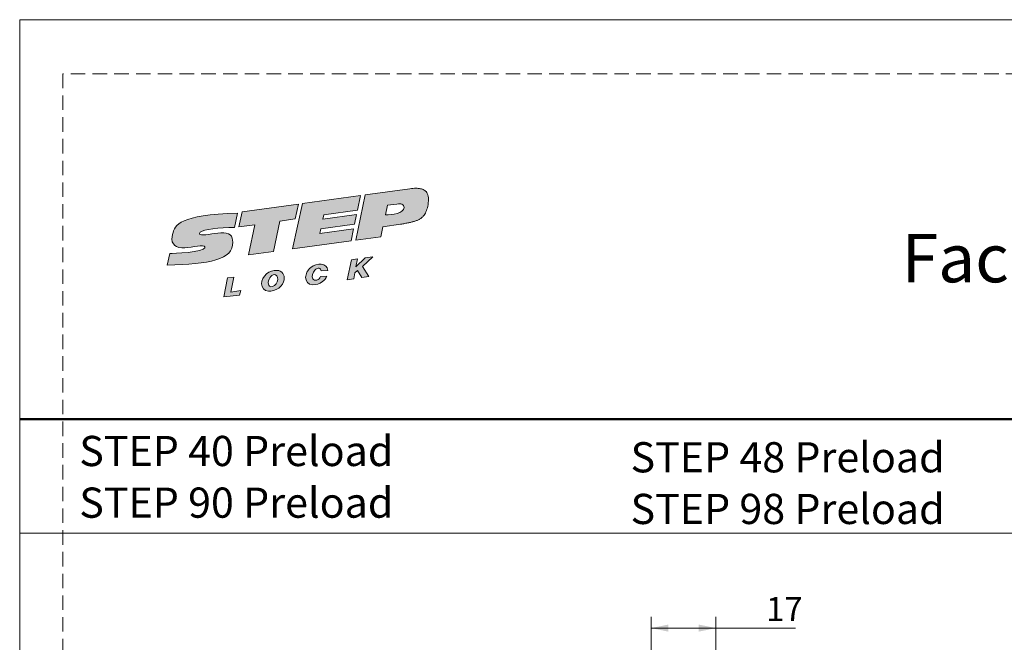
# Model space of a CAD drawing. Units: millimetres. Extents: x 0 to 210, y 0 to 297.
# Drawn here: x 0 to 86, y 242 to 297 of the extents above; entities that cross this region are included whole.
import ezdxf

# ---------------------------------------------------------------- set-up
doc = ezdxf.new("R2010")
doc.units = ezdxf.units.MM
doc.linetypes.add('HIDDEN', pattern=[1.905, 1.27, -0.635])
doc.layers.add('STÖDLINJER', color=7, linetype='HIDDEN', plot=False)
doc.styles.add('SLDTEXTSTYLE0', font='TXT', dxfattribs={"width": 0.7})
doc.styles.add('SLDTEXTSTYLE1', font='TXT', dxfattribs={"width": 0.605})
doc.dimstyles.new('SLDDIMSTYLE0', dxfattribs={"dimtxt": 2.054655, "dimasz": 1.5, "dimexe": 0, "dimexo": 0.0625, "dimgap": 0.513664, "dimtad": 1, "dimdec": 1, "dimlfac": 3, "dimrnd": 1e-09, "dimzin": 12, "dimdsep": 46, "dimtxsty": 'SLDTEXTSTYLE1', "dimsah": 1, "dimcen": 0.09, "dimadec": 0, "dimazin": 3, "dimtfac": 1, "dimtdec": 1, "dimtofl": 0, "dimtmove": 0, "dimatfit": 3, "dimfxl": 0, "dimfrac": 2, "dimtolj": 1, "dimtzin": 12, "dimarcsym": 0})

# ---------------------------------------------------------------- blocks, each defined once
blk = doc.blocks.new('Steplock Blocktext')
at = {"linetype": 'Continuous'}
h = blk.add_hatch(color=156, dxfattribs=at)
edge = h.paths.add_edge_path(flags=0)
edge.add_spline(control_points=[(4.42, 8.15), (5.05, 14.12), (3.81, 14.92), (2.28, 15.38), (1.38, 14.37), (1.76, 12.09), (0.86, 11.74), (1.19, 15.33), (1.25, 15.65)], knot_values=[0, 0, 0, 0, 0.378517, 0.506653, 0.591172, 0.728604, 0.759031, 1, 1, 1, 1], weights=[1, 1, 1, 1, 1, 1, 1, 1, 1], degree=3, periodic=0)
edge.add_line((1.25, 15.65), (0.1, 16.07))
edge.add_spline(control_points=[(0.1, 16.07), (-0.39, 11.79), (-0.28, 8.84), (2.75, 9.1), (2.62, 11.03), (2.68, 12.4), (3.26, 12.25), (3.21, 10.28), (3.01, 8.66)], knot_values=[0, 0, 0, 0, 0.492841, 0.567348, 0.719437, 0.790794, 0.835686, 1, 1, 1, 1], weights=[1, 1, 1, 1, 1, 1, 1, 1, 1], degree=3, periodic=0)
edge.add_line((3.01, 8.66), (4.42, 8.15))
for points in [[(-3.95, 10.73), (-2.04, 10.09), (-2.06, 9.42), (-3.55, 9.96), (-3.54, 8.91), (-4, 9.12)], [(3, 8.22), (4.5, 7.68), (4.5, 1.81), (3.02, 2.35), (3.02, 3.94), (0, 5.03), (0, 7.64), (3, 6.55)], [(4.5, 1.41), (0, 3.05), (0, -3.05), (1.2, -3.47), (1.2, 0.03), (1.66, -0.14), (1.66, -3.63), (2.62, -3.97), (2.62, -0.47), (3.04, -0.62), (3.04, -4.12), (4.5, -4.64)], [(-3.91, -2.1), (-1.93, -2.84), (-1.93, -3.44), (-2.73, -3.17), (-1.93, -4.26), (-1.93, -5.04), (-2.77, -3.86), (-3.87, -4.37), (-3.88, -3.65), (-3.12, -3.3), (-3.31, -2.98), (-3.9, -2.79)]]:
    blk.add_hatch(color=156, dxfattribs=at).paths.add_polyline_path(points, flags=0)
h = blk.add_hatch(color=156, dxfattribs=at)
edge = h.paths.add_edge_path(flags=0)
edge.add_spline(control_points=[(-1.97, 4.95), (-1.91, 5.28), (-2.08, 6.22), (-3.29, 6.93), (-4.13, 6.36), (-3.93, 4.93), (-2.87, 4.03), (-2.07, 4.41), (-1.97, 4.95)], knot_values=[0, 0, 0, 0, 0.134938, 0.288649, 0.489534, 0.636711, 0.778194, 1, 1, 1, 1], weights=[1, 1, 1, 1, 1, 1, 1, 1, 1], degree=3, periodic=0)
edge = h.paths.add_edge_path(flags=0)
edge.add_spline(control_points=[(-3.09, 5.99), (-2.89, 5.95), (-2.4, 5.67), (-2.28, 4.98), (-3.26, 4.87), (-3.78, 5.84), (-3.32, 6.03), (-3.09, 5.99)], knot_values=[0, 0, 0, 0, 0.159582, 0.322198, 0.560269, 0.822534, 1, 1, 1, 1], weights=[1, 1, 1, 1, 1, 1, 1, 1], degree=3, periodic=0)
h = blk.add_hatch(color=156, dxfattribs=at)
edge = h.paths.add_edge_path(flags=0)
edge.add_spline(control_points=[(-2.68, -0.25), (-2.33, -0.27), (-1.8, 0.04), (-2.04, 1.63), (-3.25, 2.34), (-4.09, 1.77), (-3.91, 0.46), (-3.45, 0.04), (-3.25, -0.08)], knot_values=[0, 0, 0, 0, 0.174526, 0.309464, 0.463175, 0.66406, 0.811237, 0.909591, 0.909591, 0.909591, 0.909591], weights=[1, 1, 1, 1, 1, 1, 1, 1, 1], degree=3, periodic=0)
edge.add_line((-3.25, -0.08), (-3.2, 0.58))
edge.add_spline(control_points=[(-3.2, 0.58), (-3.59, 0.73), (-3.66, 1.7), (-2.41, 1.22), (-2.26, 0.58), (-2.49, 0.42), (-2.65, 0.42)], knot_values=[0, 0, 0, 0, 0.368662, 0.655909, 0.836461, 0.964614, 0.964614, 0.964614, 0.964614], weights=[1, 1, 1, 1, 1, 1, 1], degree=3, periodic=0)
edge.add_line((-2.65, 0.42), (-2.68, -0.25))
h = blk.add_hatch(color=156, dxfattribs=at)
edge = h.paths.add_edge_path(flags=0)
edge.add_spline(control_points=[(1.01, -8.33), (1.04, -9.6), (1.49, -11.23), (4.55, -11.78), (4.5, -9.78)], knot_values=[0, 0, 0, 0.207094, 0.627819, 1, 1, 1], weights=[1, 1, 1, 1, 1], degree=2, periodic=0)
edge.add_line((4.5, -9.78), (4.5, -5.12))
edge.add_line((4.5, -5.12), (0, -3.53))
edge.add_line((0, -3.53), (0, -6.14))
edge.add_line((0, -6.14), (1.01, -6.5))
edge.add_line((1.01, -6.5), (1.01, -8.33))
edge = h.paths.add_edge_path(flags=0)
edge.add_spline(control_points=[(3.13, -8.24), (3.13, -8.44), (3.09, -8.87), (2.05, -9.1), (2.08, -7.56), (2.18, -6.92)], knot_values=[0, 0, 0, 0, 0.126588, 0.281929, 1, 1, 1, 1], weights=[1, 1, 1, 1, 1, 1], degree=3, periodic=0)
edge.add_line((2.18, -6.92), (3.15, -7.28))
edge.add_line((3.15, -7.28), (3.13, -8.24))
at = {"color": 156, "linetype": 'Continuous', "lineweight": 18}
for p, q in [((1.25, 15.65), (0.1, 16.07)), ((-4, 9.12), (-3.95, 10.73)), ((-3.95, 10.73), (-2.04, 10.09)), ((-2.06, 9.42), (-3.55, 9.96)), ((-3.55, 9.96), (-3.54, 8.91)), ((-2.04, 10.09), (-2.06, 9.42)), ((-3.54, 8.91), (-4, 9.12)), ((3, 6.55), (3, 8.22)), ((3, 8.22), (4.5, 7.68)), ((4.42, 8.15), (3.01, 8.66)), ((0, 5.03), (0, 7.64)), ((0, 7.64), (3, 6.55)), ((4.5, 7.68), (4.5, 1.81)), ((3.02, 3.94), (0, 5.03)), ((4.5, 1.41), (0, 3.05)), ((0, 3.05), (0, -3.05)), ((3.02, 2.35), (3.02, 3.94)), ((4.5, 1.81), (3.02, 2.35)), ((4.5, 1.41), (4.5, -4.64)), ((-3.25, -0.08), (-3.2, 0.58)), ((-2.68, -0.25), (-2.65, 0.42)), ((1.2, 0.03), (1.2, -3.47)), ((1.66, -0.14), (1.2, 0.03)), ((1.66, -0.14), (1.66, -3.63)), ((2.62, -0.47), (2.62, -3.97)), ((3.04, -0.62), (3.04, -4.12)), ((-3.91, -2.1), (-3.9, -2.79)), ((-3.91, -2.1), (-1.93, -2.84)), ((-3.31, -2.98), (-3.9, -2.79)), ((-1.93, -2.84), (-1.93, -3.44)), ((-3.12, -3.3), (-3.88, -3.65)), ((-3.88, -3.65), (-3.87, -4.37)), ((-2.77, -3.86), (-3.87, -4.37)), ((-2.77, -3.86), (-1.93, -5.04)), ((-1.93, -3.44), (-2.73, -3.17)), ((-1.93, -4.26), (-2.73, -3.17)), ((1.2, -3.47), (0, -3.05)), ((0, -3.53), (4.5, -5.12)), ((0, -3.53), (0, -6.14)), ((2.62, -3.97), (1.66, -3.63)), ((-1.93, -4.26), (-1.93, -5.04)), ((4.5, -4.64), (3.04, -4.12)), ((4.5, -5.12), (4.5, -9.78)), ((0, -6.14), (1.01, -6.5)), ((1.01, -6.5), (1.01, -8.33)), ((2.18, -6.92), (3.15, -7.28)), ((3.15, -7.28), (3.13, -8.24))]:
    blk.add_line(p, q, dxfattribs=at)
at = {"color": 7, "linetype": 'Continuous', "lineweight": 18}
for p, q in [((3.04, -0.62), (2.62, -0.47)), ((-3.31, -2.98), (-3.12, -3.3))]:
    blk.add_line(p, q, dxfattribs=at)
at = {"color": 156, "linetype": 'Continuous', "lineweight": 0}
for points, degree, knots in [([(0.1, 16.07), (-0.39, 11.79), (-0.28, 8.84), (2.75, 9.1), (2.62, 11.03), (2.68, 12.4), (3.26, 12.25), (3.21, 10.28), (3.01, 8.66)], 3, [0, 0, 0, 0, 0.492841, 0.567348, 0.719437, 0.790794, 0.835686, 1, 1, 1, 1]), ([(4.42, 8.15), (5.05, 14.12), (3.81, 14.92), (2.28, 15.38), (1.38, 14.37), (1.76, 12.09), (0.86, 11.74), (1.19, 15.33), (1.25, 15.65)], 3, [0, 0, 0, 0, 0.378517, 0.506653, 0.591172, 0.728604, 0.759031, 1, 1, 1, 1]), ([(-1.97, 4.95), (-1.91, 5.28), (-2.08, 6.22), (-3.29, 6.93), (-4.13, 6.36), (-3.93, 4.93), (-2.87, 4.03), (-2.07, 4.41), (-1.97, 4.95)], 3, [0, 0, 0, 0, 0.1349378, 0.2886495, 0.4895341, 0.6367106, 0.7781937, 1, 1, 1, 1]), ([(-3.09, 5.99), (-2.89, 5.95), (-2.4, 5.67), (-2.28, 4.98), (-3.26, 4.87), (-3.78, 5.84), (-3.32, 6.03), (-3.09, 5.99)], 3, [0, 0, 0, 0, 0.159582, 0.322198, 0.560269, 0.822534, 1, 1, 1, 1]), ([(-2.68, -0.25), (-2.33, -0.27), (-1.8, 0.04), (-2.04, 1.63), (-3.25, 2.34), (-4.09, 1.77), (-3.91, 0.46), (-3.45, 0.04), (-3.25, -0.08)], 3, [0, 0, 0, 0, 0.1745259, 0.3094637, 0.4631754, 0.66406, 0.8112365, 0.9095913, 0.9095913, 0.9095913, 0.9095913]), ([(-3.2, 0.58), (-3.59, 0.73), (-3.66, 1.7), (-2.41, 1.22), (-2.26, 0.58), (-2.49, 0.42), (-2.65, 0.42)], 3, [0, 0, 0, 0, 0.3686616, 0.6559093, 0.836461, 0.9646137, 0.9646137, 0.9646137, 0.9646137]), ([(2.18, -6.92), (2.08, -7.56), (2.05, -9.1), (3.09, -8.87), (3.13, -8.44), (3.13, -8.24)], 3, [0, 0, 0, 0, 0.718071, 0.873412, 1, 1, 1, 1]), ([(4.5, -9.78), (4.55, -11.78), (1.49, -11.23), (1.04, -9.6), (1.01, -8.33)], 2, [0, 0, 0, 0.372181, 0.792906, 1, 1, 1])]:
    blk.add_open_spline(points, degree=degree, knots=knots, dxfattribs=at)
blk = doc.blocks.new('SW_NOTE_0')
at = {"color": 0, "linetype": 'Continuous', "lineweight": 0, "char_height": 2.64583, "attachment_point": 1, "style": 'SLDTEXTSTYLE0'}
for s, insert in [('STEP 40 Preload', (0, 3.411)), ('STEP 90 Preload', (0, -1.117))]:
    blk.add_mtext(s, dxfattribs=dict(at, insert=insert))
blk = doc.blocks.new('SW_NOTE_0_1')
at = {"color": 0, "linetype": 'Continuous', "lineweight": 0, "char_height": 2.64583, "attachment_point": 1, "style": 'SLDTEXTSTYLE0'}
for s, insert in [('STEP 48 Preload', (0, 3.411)), ('STEP 98 Preload', (0, -1.117))]:
    blk.add_mtext(s, dxfattribs=dict(at, insert=insert))
blk = doc.blocks.new('_D_5')
at = {"color": 7, "linetype": 'Continuous', "lineweight": 0}
for p, q in [((55.319, 228.195), (55.319, 244.676)), ((60.987, 240.029), (60.987, 244.676)), ((55.319, 243.676), (60.987, 243.676)), ((60.987, 243.676), (67.954, 243.676))]:
    blk.add_line(p, q, dxfattribs=at)
at = {"color": 7, "linetype": 'Continuous', "lineweight": 18}
for points in [[(55.319, 243.676), (56.819, 243.366), (56.819, 243.986)], [(60.987, 243.676), (59.487, 243.986), (59.487, 243.366)]]:
    blk.add_solid(points, dxfattribs=at)
at = {"color": 7, "linetype": 'Continuous', "lineweight": 18, "insert": (65.383, 246.405), "char_height": 2.1167, "attachment_point": 1, "style": 'SLDTEXTSTYLE1'}
blk.add_mtext('17', dxfattribs=at)

msp = doc.modelspace()

# ---------------------------------------------------------------- linework, layer by layer
at = {"color": 7, "linetype": 'Continuous', "lineweight": 18}
for p, q in [((0, 297), (210, 297)), ((0, 0), (0, 297)), ((0, 252), (210, 252))]:
    msp.add_line(p, q, dxfattribs=at)
at = {"color": 7, "linetype": 'Continuous', "lineweight": 50}
msp.add_line((0, 262), (210, 262), dxfattribs=at)
at = {"layer": 'STÖDLINJER', "color": 7, "lineweight": 18}
for p, q in [((205.771, 292.261), (3.788, 292.261)), ((3.788, 292.261), (3.788, 3.898))]:
    msp.add_line(p, q, dxfattribs=at)

# ---------------------------------------------------------------- block references
at = {"color": 7, "linetype": 'Continuous', "xscale": 0.85, "yscale": 0.85, "zscale": 0.85, "rotation": 97.78000000000021}
msp.add_blockref('Steplock Blocktext', (26.464, 277.26), dxfattribs=at)
at = {"color": 7, "linetype": 'Continuous', "lineweight": 0}
for name, p in [('SW_NOTE_0', (5.22, 257.111)), ('SW_NOTE_0_1', (53.51, 256.56))]:
    msp.add_blockref(name, p, dxfattribs=at)

# ---------------------------------------------------------------- texts
at = {"color": 7, "linetype": 'Continuous', "lineweight": 0, "insert": (166.331, 278.215), "char_height": 4.23333, "attachment_point": 3, "style": 'SLDTEXTSTYLE0'}
msp.add_mtext('Faceplate for Schucko ADS 70 HD', dxfattribs=at)

# ---------------------------------------------------------------- dimensions: what is measured, and where the dimension line sits
at = {"color": 7, "linetype": 'Continuous', "lineweight": 18}
dim = msp.add_linear_dim(base=(60.987, 243.676), p1=(55.319, 227.195), p2=(60.987, 239.029), dimstyle='SLDDIMSTYLE0', dxfattribs=at)
dim.commit()
dim.dimension.update_dxf_attribs({"geometry": '_D_5', "text_midpoint": (66.668, 243.676), "dimtype": 160})

doc.saveas('drawing.dxf')
